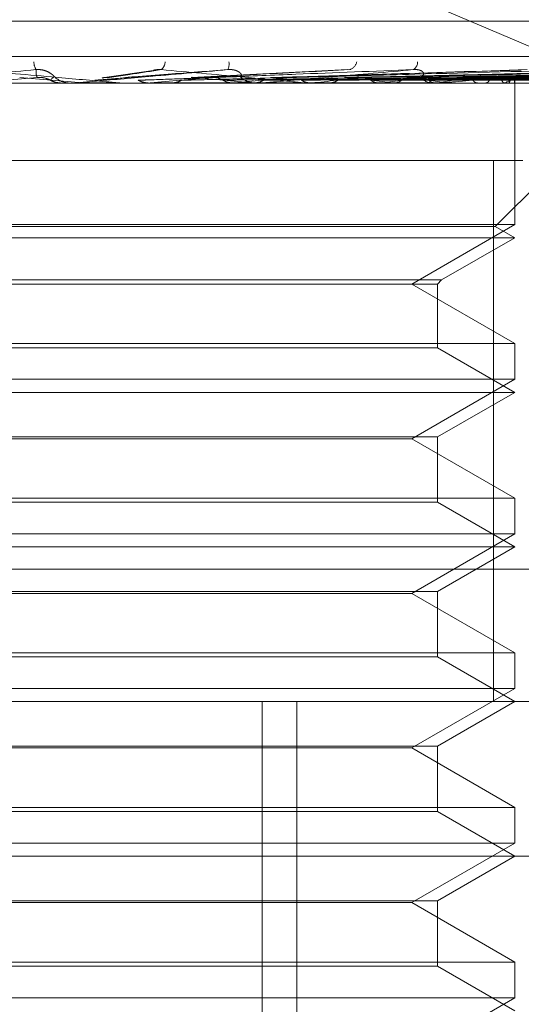
# Model space of a CAD drawing. Units: inches. Extents: x 0 to 23.4, y 0 to 16.5.
# Drawn here: x 6.9 to 6.9, y 13.2 to 13.2 of the extents above; entities that cross this region are included whole.
import ezdxf

# ---------------------------------------------------------------- set-up
doc = ezdxf.new("R2010")
doc.units = ezdxf.units.IN
doc.header["$MEASUREMENT"] = 0
doc.linetypes.add('HIDDEN', pattern=[0.07500000000000001, 0.05, -0.025])

msp = doc.modelspace()

# ---------------------------------------------------------------- linework, layer by layer
at = {"color": 7, "linetype": 'HIDDEN', "lineweight": 0}
for p, q in [((6.9342355639, 13.1732136085), (6.9162271131, 13.1808758881)), ((6.8958325125, 13.1751493312), (6.9440550573, 13.1751493312)), ((6.8836238591, 13.1743303391), (6.9533966907, 13.1743303391)), ((6.9223511245, 13.1740124865), (6.9211660633, 13.1738412606)), ((6.9268504339, 13.1740312763), (6.9232274101, 13.1738484858)), ((6.9308624798, 13.1740202885), (6.9251450782, 13.1738476134)), ((6.9345874935, 13.1740207871), (6.9267701626, 13.173845678)), ((6.9377832005, 13.1740210823), (6.9282217671, 13.173845841)), ((6.9389231202, 13.174022182), (6.928600493, 13.1738464448)), ((6.9403346897, 13.1740212897), (6.9293747589, 13.1738459554)), ((6.9411796229, 13.1740220095), (6.9296554504, 13.1738463506)), ((6.9421499723, 13.1740214537), (6.9301876804, 13.1738460457)), ((6.9426694452, 13.1740218633), (6.9303602433, 13.1738462706)), ((6.9431635412, 13.1740215957), (6.9306312466, 13.1738461238)), ((6.9433388076, 13.1740217289), (6.9306894667, 13.1738461969)), ((6.9502162473, 13.173717692), (6.8893715802, 13.173717692)), ((6.9207209489, 13.1737197349), (6.9192624911, 13.1738470149)), ((6.9202736463, 13.1737177086), (6.9202194223, 13.173717814)), ((6.9202547262, 13.1737197349), (6.9202313603, 13.173718203)), ((6.9202313826, 13.173717692), (6.9202313603, 13.173718203)), ((6.9204919455, 13.173717692), (6.9204339161, 13.173717692)), ((6.9215776393, 13.1737197349), (6.9207209489, 13.1737197349)), ((6.9207209489, 13.1737197349), (6.9207442641, 13.173718203)), ((6.9207442418, 13.173717692), (6.9207442641, 13.173718203)), ((6.9216243106, 13.173717692), (6.9216821951, 13.173717692)), ((6.9222810751, 13.1737197349), (6.9222582409, 13.173718203)), ((6.9222582627, 13.173717692), (6.9222582409, 13.173718203)), ((6.9248284241, 13.1737197349), (6.9222810751, 13.1737197349)), ((6.9227346694, 13.1737197349), (6.922757252, 13.173718203)), ((6.9230110607, 13.1737197349), (6.9227346694, 13.1737197349)), ((6.9242241507, 13.1737197349), (6.9242026737, 13.173718203)), ((6.9246487226, 13.1737197349), (6.9246697565, 13.173718203)), ((6.9247827015, 13.173717692), (6.9247259556, 13.173717692)), ((6.928942784, 13.1737197349), (6.9247310645, 13.1737197349)), ((6.9256223892, 13.1737197349), (6.9247310645, 13.1737197349)), ((6.9250982817, 13.1738462001), (6.9250718631, 13.1738454022)), ((6.9258843948, 13.173717692), (6.9259404232, 13.173717692)), ((6.9260137253, 13.1737197349), (6.9259943817, 13.173718203)), ((6.9262487334, 13.1737176922), (6.926297031, 13.173717692)), ((6.9263939297, 13.1737197349), (6.9264126546, 13.173718203)), ((6.927585119, 13.1737197349), (6.9275686079, 13.173718203)), ((6.9279072143, 13.1737197349), (6.9279229534, 13.173718203)), ((6.928899769, 13.173717692), (6.9288463576, 13.173717692)), ((6.9288815375, 13.1737197349), (6.9288684557, 13.173718203)), ((6.9291338823, 13.1737197349), (6.9291460669, 13.173718203)), ((6.9298561249, 13.1737197349), (6.9298469452, 13.173718203)), ((6.9299309725, 13.173717692), (6.9299831197, 13.173717692)), ((6.9300295988, 13.1737197349), (6.9300377884, 13.173718203)), ((6.930473657, 13.1737197349), (6.9304687112, 13.173718203)), ((6.9305619903, 13.1737197349), (6.9305658889, 13.173718203)), ((6.9307118147, 13.1737197349), (6.9307112815, 13.173718203)), ((6.9307143749, 13.173717692), (6.9307143279, 13.1737401521)), ((6.9307143514, 13.1704411349), (6.9307143514, 13.173717692)), ((6.9309006802, 13.171928143), (6.9097316351, 13.171928143)), ((6.9302224793, 13.171928143), (6.9302224793, 13.1594012997)), ((6.93026054, 13.1704006021), (6.9317880808, 13.171928143)), ((6.9202313826, 13.1704411349), (6.909239763, 13.1704411349)), ((6.93026054, 13.1704006021), (6.9096935745, 13.1704006021)), ((6.9307143514, 13.1704411349), (6.9202313826, 13.1704411349)), ((6.9283305812, 13.1690648645), (6.9307143514, 13.1704411349)), ((6.9307143514, 13.1701385939), (6.93026054, 13.1704006021)), ((6.9307143514, 13.1701385939), (6.909239763, 13.1701385939)), ((6.929020704, 13.1691607662), (6.9307143514, 13.1701385939)), ((6.9109334104, 13.1691607662), (6.929020704, 13.1691607662)), ((6.9289248024, 13.1690648645), (6.929020704, 13.1691607662)), ((6.9110293121, 13.1690648645), (6.9289248024, 13.1690648645)), ((6.9307143514, 13.1676885941), (6.9283305812, 13.1690648645)), ((6.9289248024, 13.1675926925), (6.9289248024, 13.1690648645)), ((6.909239763, 13.1676885941), (6.9307143514, 13.1676885941)), ((6.9289248024, 13.1675926925), (6.9110293121, 13.1675926925)), ((6.9307143514, 13.1665594959), (6.9289248024, 13.1675926925)), ((6.9307143514, 13.1668620368), (6.9307143514, 13.1676885941)), ((6.9202313826, 13.1668620368), (6.909239763, 13.1668620368)), ((6.9307143514, 13.1668620368), (6.9202313826, 13.1668620368)), ((6.9283305812, 13.1654857665), (6.9307143514, 13.1668620368)), ((6.9307143514, 13.1665594959), (6.909239763, 13.1665594959)), ((6.9289248024, 13.1655262993), (6.9307143514, 13.1665594959)), ((6.9110293121, 13.1655262993), (6.9289248024, 13.1655262993)), ((6.9283305812, 13.1654857665), (6.9116235333, 13.1654857665)), ((6.9307143514, 13.1641094961), (6.9283305812, 13.1654857665)), ((6.9289248024, 13.1640135944), (6.9289248024, 13.1655262993)), ((6.909239763, 13.1641094961), (6.9307143514, 13.1641094961)), ((6.9307143514, 13.1632829388), (6.9307143514, 13.1641094961)), ((6.9289248024, 13.1640135944), (6.9110293121, 13.1640135944)), ((6.9307143514, 13.1629803978), (6.9289248024, 13.1640135944)), ((6.9202313826, 13.1632829388), (6.909239763, 13.1632829388)), ((6.9307143514, 13.1632829388), (6.9202313826, 13.1632829388)), ((6.9283305812, 13.1619066684), (6.9307143514, 13.1632829388)), ((6.9307143514, 13.1629803978), (6.909239763, 13.1629803978)), ((6.9289248024, 13.1619472012), (6.9307143514, 13.1629803978)), ((6.953206962, 13.1624645353), (6.8834341304, 13.1624645353)), ((6.9110293121, 13.1619472012), (6.9289248024, 13.1619472012)), ((6.9283305812, 13.1619066684), (6.9116235333, 13.1619066684)), ((6.9307143514, 13.160530398), (6.9283305812, 13.1619066684)), ((6.9289248024, 13.1604344964), (6.9289248024, 13.1619472012)), ((6.909239763, 13.160530398), (6.9307143514, 13.160530398)), ((6.9289248024, 13.1604344964), (6.9110293121, 13.1604344964)), ((6.9307143514, 13.1594012997), (6.9289248024, 13.1604344964)), ((6.9307143514, 13.1597038407), (6.9307143514, 13.160530398)), ((6.9202313826, 13.1597038407), (6.909239763, 13.1597038407)), ((6.9307143514, 13.1597038407), (6.9202313826, 13.1597038407)), ((6.9283305812, 13.1583275703), (6.9307143514, 13.1597038407)), ((6.8970957965, 13.1594012997), (6.95183103, 13.1594012997)), ((6.9248672037, 13.1325580642), (6.9248672037, 13.1594012997)), ((6.9256725672, 13.1325580642), (6.9256725672, 13.1594012997)), ((6.9289248024, 13.1583681031), (6.9307143514, 13.1594012997)), ((6.9110293121, 13.1583681031), (6.9289248024, 13.1583681031)), ((6.9283305812, 13.1583275703), (6.9116235333, 13.1583275703)), ((6.9307143514, 13.1569512999), (6.9283305812, 13.1583275703)), ((6.9289248024, 13.1568553983), (6.9289248024, 13.1583681031)), ((6.909239763, 13.1569512999), (6.9307143514, 13.1569512999)), ((6.9289248024, 13.1568553983), (6.9110293121, 13.1568553983)), ((6.9307143514, 13.1558222017), (6.9289248024, 13.1568553983)), ((6.9307143514, 13.1561247426), (6.9307143514, 13.1569512999)), ((6.9202313826, 13.1561247426), (6.909239763, 13.1561247426)), ((6.9307143514, 13.1561247426), (6.9202313826, 13.1561247426)), ((6.9283305812, 13.1547484723), (6.9307143514, 13.1561247426)), ((6.9554101281, 13.1558222017), (6.8945248683, 13.1558222017)), ((6.9289248024, 13.1547890051), (6.9307143514, 13.1558222017)), ((6.9110293121, 13.1547890051), (6.9289248024, 13.1547890051)), ((6.9283305812, 13.1547484723), (6.9116235333, 13.1547484723)), ((6.9307143514, 13.1533722019), (6.9283305812, 13.1547484723)), ((6.9289248024, 13.1532763002), (6.9289248024, 13.1547890051)), ((6.909239763, 13.1533722019), (6.9307143514, 13.1533722019)), ((6.9307143514, 13.1525456446), (6.9307143514, 13.1533722019)), ((6.9289248024, 13.1532763002), (6.9110293121, 13.1532763002)), ((6.9307143514, 13.1522431036), (6.9289248024, 13.1532763002)), ((6.9202313826, 13.1525456446), (6.909239763, 13.1525456446)), ((6.9307143514, 13.1525456446), (6.9202313826, 13.1525456446)), ((6.9283305812, 13.1511693742), (6.9307143514, 13.1525456446))]:
    msp.add_line(p, q, dxfattribs=at)
for centre, radius, start, end in [((6.9199731366, 13.1742232978), 0.0003846462579107, 181.7083863073, 210.4142162627), ((6.9223731014, 13.1742229091), 0.000253747248273, 310.0154897996, 357.4976838669), ((6.923780343, 13.1741598152), 0.0003248597734253, 336.1714608033, 9.2136475957), ((6.9268161236, 13.1742615513), 0.0002456310287869, 288.4690723469, 348.3214664583), ((6.928273628, 13.1741964269), 0.0001913044452889, 298.6666700614, 4.618399578), ((6.982813422, 12.4452999285), 0.731278290914546, 94.9534600013, 95.0676402828), ((6.9204339221, 13.1742544462), 0.0005367541577446, 225.8730804239, 269.9993632352), ((6.9204919454, 13.1742542565), 0.0005365645356204, 270.0000021098, 275.0013992889), ((6.8765829474, 13.6840309513), 0.5123532535272802, 275.11716067, 275.2743356363), ((6.9028705227, 12.9493844339), 0.2253899227298995, 84.455170114, 84.8007667745), ((6.9033446367, 13.3931368394), 0.2204083025052276, 275.4358413481, 275.7745908948), ((6.9247269022, 13.1742373861), 0.0005196949585781, 225.1157819302, 269.8956419038), ((6.9247826998, 13.1742304065), 0.0005127144517258, 270.0001820327, 275.1164784598), ((6.914730976, 13.2806447548), 0.1075186509721876, 276.0235714875, 276.6386464846), ((6.9197757455, 13.1107723834), 0.0634703856580395, 82.6393572545, 83.5983684505), ((6.921506114, 13.2230333477), 0.049686886640347, 277.0275316077, 278.1396818667), ((6.924451978, 13.1455056469), 0.0285999124863209, 80.5780765178, 82.2900677131), ((6.928849922, 13.1741936351), 0.0004759564741141, 222.9784690016, 269.5709084336), ((6.925944407, 13.192730492), 0.0192363099494004, 278.7826625226, 280.9907500097), ((6.928899763, 13.1741716905), 0.0004539985242306, 270.0007497518, 275.4375140495), ((6.9302831151, 13.1742671068), 0.0005795879251126, 289.1931763951, 313.5468535468), ((6.9305840104, 13.1737331742), 0.0001285090085186, 353.9971060894, 62.3572583051)]:
    msp.add_arc(centre, radius, start, end, dxfattribs=at)
for points, knots in [([(6.919641422279258, 13.1740285715306), (6.919007833773205, 13.17397272351058), (6.917944810163588, 13.17387902268857), (6.916822108290808, 13.17377746902421), (6.916336763416646, 13.17373163721105), (6.916249432150609, 13.17372270752057), (6.916227360302627, 13.17372013110972), (6.916228304120087, 13.17371985655326), (6.916228722166278, 13.17371973494365)], [0, 0, 0, 0, 0.5273188798744238, 0.8847263069761747, 0.9590362595969452, 0.9800473728117022, 0.9911623590767468, 1, 1, 1, 1]), ([(6.918086085182424, 13.17402857153059), (6.918724561751041, 13.17397272351058), (6.919795786465732, 13.17387902268857), (6.92094412408844, 13.17377746902421), (6.921453188597668, 13.17373163721105), (6.921549259020975, 13.17372270752057), (6.921575631818615, 13.17372013110972), (6.92157702309345, 13.17371985655326), (6.921577639332469, 13.17371973494364)], [0, 0, 0, 0, 0.5273188798732423, 0.884726306975214, 0.9590362595954056, 0.9800473728104069, 0.9911623590754124, 1, 1, 1, 1]), ([(6.919670079922279, 13.1738470149455), (6.919667537423365, 13.17385199104548), (6.919654824911126, 13.17387687158), (6.919636954228979, 13.17393667295983), (6.919639695591197, 13.1739930571216), (6.919641422279258, 13.1740285715306)], [0, 0, 0, 0, 0.0846963374232148, 0.4234822757479902, 1, 1, 1, 1]), ([(6.92006020691738, 13.17386916443495), (6.920054652165422, 13.17387813775415), (6.920047089178609, 13.17389035523844), (6.919966484874218, 13.17395212980532), (6.919891129275115, 13.17399268617438), (6.919797128139733, 13.17402161722138), (6.919713552930781, 13.17403251187867), (6.919661810223727, 13.17402968528177), (6.919641422279259, 13.1740285715306)], [0, 0, 0, 0, 0.4235571565836092, 0.5766877106339369, 0.731134758696213, 0.8323151788335733, 0.9339279095258031, 1, 1, 1, 1]), ([(6.924077511297948, 13.1740285715306), (6.923439928809443, 13.17397272351058), (6.922370204166582, 13.17387902268857), (6.921206630317272, 13.17377746902421), (6.920678456340013, 13.17373163721106), (6.920574516788069, 13.17372270752057), (6.9205440818769, 13.17372013110972), (6.920540368109371, 13.17371985655326), (6.920538723165897, 13.17371973494365)], [0, 0, 0, 0, 0.5273188798741177, 0.8847263069754394, 0.9590362595959686, 0.9800473728105189, 0.9911623590743142, 1, 1, 1, 1]), ([(6.92130279792813, 13.1738470149455), (6.92133934626355, 13.17385199104549), (6.921522088194657, 13.17387687158), (6.921941523666259, 13.17393667295983), (6.922306422547639, 13.1739930571216), (6.922536259574711, 13.17402857153059)], [0, 0, 0, 0, 0.084696337423417, 0.4234822757477436, 1, 1, 1, 1]), ([(6.921706695591634, 13.1738470149455), (6.921771925670885, 13.17385199104548), (6.92209807652049, 13.17387687158), (6.922880182837662, 13.17393667295983), (6.923614801026329, 13.1739930571216), (6.924077511297948, 13.1740285715306)], [0, 0, 0, 0, 0.0846963374235911, 0.4234822757476039, 1, 1, 1, 1]), ([(6.922351571500728, 13.17401092424212), (6.922361634586852, 13.17401395106004), (6.9223989941594, 13.17402518823147), (6.922465636799926, 13.17403230601343), (6.922516297836118, 13.17402962709334), (6.922536259574715, 13.17402857153059)], [0, 0, 0, 0, 0.1826043549869228, 0.6779252967982401, 0.9999999999999999, 0.9999999999999999, 0.9999999999999999, 0.9999999999999999]), ([(6.922536259574711, 13.17402857153059), (6.923159222142577, 13.17397272351058), (6.924204417740704, 13.17387902268857), (6.925291316501528, 13.17377746902421), (6.9257485463823, 13.17373163721105), (6.925826347605591, 13.17372270752057), (6.925843918617844, 13.17372013110972), (6.925840648255446, 13.17371985655326), (6.925839199709933, 13.17371973494364)], [0, 0, 0, 0, 0.5273188798741053, 0.8847263069760195, 0.9590362595969075, 0.9800473728108671, 0.9911623590761836, 1, 1, 1, 1]), ([(6.92329518906184, 13.1738470149455), (6.923398451143473, 13.17385199104549), (6.923914762269288, 13.17387687158), (6.925122329668673, 13.17393667295983), (6.926209295814744, 13.1739930571216), (6.926893937725942, 13.17402857153059)], [0, 0, 0, 0, 0.0846963374235272, 0.4234822757479951, 1, 1, 1, 1]), ([(6.923680797623688, 13.1738470149455), (6.923811442696086, 13.17385199104548), (6.924464668966042, 13.17387687158), (6.926018484922475, 13.17393667295983), (6.927458428922227, 13.1739930571216), (6.928365399222611, 13.1740285715306)], [0, 0, 0, 0, 0.0846963374234425, 0.4234822757476224, 1, 1, 1, 1]), ([(6.924360165692038, 13.17386916443495), (6.924379858205683, 13.17387813775415), (6.924406670243765, 13.17389035523845), (6.924366352144195, 13.17395212980532), (6.924310825298178, 13.17399268617438), (6.924228843972205, 13.17402161722138), (6.924150033012722, 13.17403251187867), (6.924098009777618, 13.17402968528177), (6.924077511297953, 13.1740285715306)], [0, 0, 0, 0, 0.4235571565773706, 0.5766877106341193, 0.7311347586960242, 0.8323151788303231, 0.9339279095235381, 1, 1, 1, 1]), ([(6.928365399222611, 13.1740285715306), (6.927746866643996, 13.17397272351058), (6.926709103603628, 13.17387902268858), (6.925546712368345, 13.17377746902421), (6.924994798871693, 13.17373163721106), (6.92487800768004, 13.17372270752057), (6.924840309702685, 13.17372013110973), (6.924832072575402, 13.17371985655326), (6.924828424094803, 13.17371973494365)], [0, 0, 0, 0, 0.5273188798740152, 0.884726306975331, 0.9590362595961643, 0.9800473728101456, 0.9911623590752994, 1, 1, 1, 1]), ([(6.925167654265461, 13.1738470149455), (6.925333897932624, 13.17385199104549), (6.926165117423821, 13.17387687158), (6.928117172118899, 13.17393667295983), (6.929886919741078, 13.1739930571216), (6.931001621793909, 13.17402857153059)], [0, 0, 0, 0, 0.0846963374234043, 0.4234822757480358, 1, 1, 1, 1]), ([(6.925521036827534, 13.1738470149455), (6.925712375039767, 13.17385199104548), (6.926669067430709, 13.17387687158), (6.928938434069317, 13.17393667295983), (6.931031660552263, 13.1739930571216), (6.932350110611663, 13.1740285715306)], [0, 0, 0, 0, 0.0846963374234133, 0.4234822757478592, 1, 1, 1, 1]), ([(6.926852517767867, 13.1738470149455), (6.927075734541291, 13.17385199104549), (6.928191819959737, 13.17387687158), (6.930817809607793, 13.17393667295983), (6.933206375415982, 13.1739930571216), (6.934710849373933, 13.17402857153059)], [0, 0, 0, 0, 0.0846963374236436, 0.4234822757478606, 1, 1, 1, 1]), ([(6.92716090216364, 13.1738470149455), (6.927406018054192, 13.17385199104548), (6.928631599210481, 13.17387687158), (6.931534495708168, 13.17393667295983), (6.934205350015362, 13.1739930571216), (6.935887627613445, 13.17402857153059)], [0, 0, 0, 0, 0.0846963374235508, 0.4234822757477215, 1, 1, 1, 1]), ([(6.928288884212216, 13.1738470149455), (6.92856100645612, 13.17385199104549), (6.929921619566866, 13.17387687158), (6.933126634060062, 13.17393667295983), (6.936047689062607, 13.1739930571216), (6.93788755931697, 13.17402857153059)], [0, 0, 0, 0, 0.0846963374235601, 0.4234822757480343, 1, 1, 1, 1]), ([(6.928501707506414, 13.17386916443495), (6.928545935546918, 13.17387813775415), (6.928606153552984, 13.17389035523845), (6.928607578859395, 13.17395212980532), (6.928573887651347, 13.17399268617438), (6.92850688915351, 13.17402161722138), (6.92843569087691, 13.17403251187867), (6.928385267369018, 13.17402968528177), (6.928365399222621, 13.1740285715306)], [0, 0, 0, 0, 0.4235571565818254, 0.5766877106342265, 0.7311347586937521, 0.8323151788341175, 0.933927909525765, 1, 1, 1, 1]), ([(6.928541124626137, 13.1738470149455), (6.928831159068081, 13.17385199104549), (6.930281333293508, 13.17387687158), (6.933712841407418, 13.17393667295983), (6.93686479190536, 13.1739930571216), (6.938850095146598, 13.17402857153059)], [0, 0, 0, 0, 0.0846963374235973, 0.4234822757477911, 1, 1, 1, 1]), ([(6.932350110611663, 13.1740285715306), (6.931772983321897, 13.17397272351058), (6.93080468934416, 13.17387902268857), (6.92968549257076, 13.17377746902422), (6.929129787146449, 13.17373163721105), (6.929004365453074, 13.17372270752057), (6.928960766912644, 13.17372013110973), (6.928948304136848, 13.17371985655326), (6.928942783984722, 13.17371973494365)], [0, 0, 0, 0, 0.5273188798742409, 0.8847263069760936, 0.9590362595964104, 0.9800473728115873, 0.9911623590752356, 1, 1, 1, 1]), ([(6.929424839572791, 13.1738470149455), (6.929736032080275, 13.17385199104549), (6.931291996780448, 13.17387687158), (6.934960198544425, 13.17393667295983), (6.938308168202799, 13.1739930571216), (6.940416937048844, 13.17402857153059)], [0, 0, 0, 0, 0.0846963374234499, 0.4234822757477933, 1, 1, 1, 1]), ([(6.929611819379096, 13.1738470149455), (6.929936289772022, 13.17385199104549), (6.931558643991685, 13.17387687158), (6.935394740077878, 13.17393667295983), (6.938913867063246, 13.1739930571216), (6.941130441915845, 13.17402857153059)], [0, 0, 0, 0, 0.0846963374235965, 0.4234822757478375, 1, 1, 1, 1]), ([(6.930219327463154, 13.1738470149455), (6.930558342926193, 13.17385199104549), (6.932253422597507, 13.17387687158), (6.936252233263113, 13.17393667295983), (6.939906113230809, 13.1739930571216), (6.942207564268095, 13.17402857153059)], [0, 0, 0, 0, 0.0846963374236437, 0.4234822757478546, 1, 1, 1, 1]), ([(6.930334288724476, 13.1738470149455), (6.930681467862985, 13.17385199104549), (6.932417365968382, 13.17387687158), (6.936519403519454, 13.17393667295982), (6.940278516573996, 13.1739930571216), (6.942646250247555, 13.17402857153059)], [0, 0, 0, 0, 0.0846963374236141, 0.4234822757475677, 1, 1, 1, 1]), ([(6.930643633020937, 13.1738470149455), (6.930998218537401, 13.17385199104549), (6.932771148584046, 13.17387687158), (6.936956040715018, 13.17393667295983), (6.940783770249916, 13.1739930571216), (6.943194723041584, 13.17402857153059)], [0, 0, 0, 0, 0.0846963374235605, 0.4234822757478402, 0.9999999999999999, 0.9999999999999999, 0.9999999999999999, 0.9999999999999999]), ([(6.930682420737759, 13.1738470149455), (6.931039760663218, 13.17385199104549), (6.932826462773986, 13.17387687158), (6.937046183465083, 13.17393667295982), (6.940909418448739, 13.1739930571216), (6.943342734879223, 13.17402857153059)], [0, 0, 0, 0, 0.0846963374234218, 0.423482275747824, 0.9999999999999999, 0.9999999999999999, 0.9999999999999999, 0.9999999999999999]), ([(6.919973508036862, 13.17378339005502), (6.919953918345518, 13.17379313244299), (6.91988055366311, 13.17382961832666), (6.919775179144874, 13.17385196172361), (6.919692640585694, 13.17384807682391), (6.919670079922279, 13.1738470149455)], [0, 0, 0, 0, 0.2093091832003347, 0.7838766564370054, 1, 1, 1, 1]), ([(6.919973508036862, 13.17378339005502), (6.919975420409739, 13.17378587872661), (6.919984982276242, 13.17379832208736), (6.920010699465228, 13.17382661221154), (6.92004151393308, 13.17385309760035), (6.920060206917407, 13.17386916443493)], [0, 0, 0, 0, 0.0895371415797663, 0.4476858070863894, 1, 1, 1, 1]), ([(6.920219422299088, 13.17371781396328), (6.920162784771264, 13.17372360842236), (6.92007679444395, 13.17373240590086), (6.919999792612992, 13.17377041548344), (6.919973508036862, 13.17378339005502)], [0, 0, 0, 0, 0.65864998530426, 1, 1, 1, 1]), ([(6.920756311352022, 13.17371781396328), (6.920782936095981, 13.1737177933167), (6.920871351596848, 13.17371772475348), (6.920962757423673, 13.1737176926731), (6.921027521372364, 13.17371769203776), (6.921030214144484, 13.17371769201134)], [0, 0, 0, 0, 0.2922709278857687, 0.970573858574818, 1, 1, 1, 1]), ([(6.921001251359877, 13.17378339005502), (6.92103336782896, 13.17378587872662), (6.921193950209946, 13.17379832208736), (6.921548303051444, 13.17382661221154), (6.921863555855549, 13.17385309760034), (6.922054797701883, 13.17386916443493)], [0, 0, 0, 0, 0.0895371415804447, 0.4476858070867288, 1, 1, 1, 1]), ([(6.921167581206776, 13.17383411281751), (6.921190109289121, 13.17384030111717), (6.921234484673525, 13.1738524907111), (6.921280260933821, 13.17384882143677), (6.92130279792813, 13.1738470149455)], [0, 0, 0, 0, 0.5076706973451679, 1, 1, 1, 1]), ([(6.922005650968667, 13.17378339005502), (6.922075261055605, 13.17378587872661), (6.922423311567406, 13.17379832208736), (6.923205030256941, 13.17382661221154), (6.923924010575347, 13.17385309760035), (6.924360165692065, 13.17386916443493)], [0, 0, 0, 0, 0.0895371415802871, 0.4476858070864494, 1, 1, 1, 1]), ([(6.922246843972071, 13.17371781396328), (6.922191392880166, 13.17372360842236), (6.922107203867576, 13.17373240590086), (6.922031494397419, 13.17377041548344), (6.922005650968667, 13.17378339005502)], [0, 0, 0, 0, 0.6586499852913422, 1, 1, 1, 1]), ([(6.922246843972071, 13.17371781396328), (6.922321854609827, 13.17371779287757), (6.922570833806832, 13.17371772288879), (6.922819471116425, 13.17371770480597), (6.922993200789611, 13.17371769217101)], [0, 0, 0, 0, 0.3012727113611022, 1, 1, 1, 1]), ([(6.922769190606196, 13.17371781396328), (6.922823776453197, 13.17372360842237), (6.922906651801592, 13.17373240590086), (6.922980386897008, 13.17377041548345), (6.923005556372911, 13.17378339005502)], [0, 0, 0, 0, 0.6586499852909368, 1, 1, 1, 1]), ([(6.922769190606195, 13.17371781396328), (6.92286288140723, 13.1737177933167), (6.923174009999222, 13.17371772475348), (6.923494871219252, 13.1737176926731), (6.923722025059524, 13.17371769203776), (6.92373146972033, 13.17371769201134)], [0, 0, 0, 0, 0.2922709278852483, 0.9705738585744075, 1, 1, 1, 1]), ([(6.923005556372911, 13.17378339005502), (6.923104552434295, 13.17378587872662), (6.923599532850876, 13.17379832208736), (6.924700985619548, 13.17382661221154), (6.925696699849255, 13.17385309760034), (6.926300730091749, 13.17386916443493)], [0, 0, 0, 0, 0.0895371415799208, 0.4476858070867668, 1, 1, 1, 1]), ([(6.923227532837298, 13.17384789381215), (6.923228579155881, 13.17384813211794), (6.923250714046802, 13.17385317348164), (6.92327348986189, 13.17385001967314), (6.92329518906184, 13.1738470149455)], [0, 0, 0, 0, 0.0472701034511128, 1, 1, 1, 1]), ([(6.923964475236923, 13.17378339005502), (6.923946218077632, 13.17379313244299), (6.923877843815395, 13.17382961832666), (6.923779387748105, 13.17385196172361), (6.923701961040106, 13.17384807682391), (6.923680797623688, 13.1738470149455)], [0, 0, 0, 0, 0.209309183192213, 0.78387665643286, 1, 1, 1, 1]), ([(6.923964475236923, 13.17378339005502), (6.924099267148013, 13.17378587872661), (6.92477322685278, 13.17379832208736), (6.92628269369268, 13.17382661221154), (6.927663854039644, 13.17385309760035), (6.928501707506441, 13.17386916443493)], [0, 0, 0, 0, 0.0895371415799482, 0.4476858070867135, 1, 1, 1, 1]), ([(6.924192229637955, 13.17371781396328), (6.924139969128902, 13.17372360842237), (6.924060624241297, 13.17373240590086), (6.923988943469449, 13.17377041548344), (6.923964475236923, 13.17378339005502)], [0, 0, 0, 0, 0.6586499852775547, 1, 1, 1, 1]), ([(6.924192229637955, 13.17371781396328), (6.924332115326606, 13.17371779287757), (6.924796431155359, 13.17371772288879), (6.925260425135163, 13.17371770480597), (6.92558463039062, 13.17371769217101)], [0, 0, 0, 0, 0.3012727113522347, 1, 1, 1, 1]), ([(6.924681154884942, 13.17371781396328), (6.924731890803963, 13.17372360842237), (6.924808920971965, 13.17373240590086), (6.924877122830461, 13.17377041548345), (6.924900403535862, 13.17378339005502)], [0, 0, 0, 0, 0.6586499852882864, 1, 1, 1, 1]), ([(6.924900403535862, 13.17378339005502), (6.925062701213956, 13.17378587872662), (6.925874189784211, 13.17379832208736), (6.927682933107192, 13.17382661221154), (6.929323121055934, 13.17385309760034), (6.930318108467841, 13.17386916443493)], [0, 0, 0, 0, 0.0895371415804371, 0.4476858070867062, 1, 1, 1, 1]), ([(6.925072896617064, 13.17384009821743), (6.925084634292722, 13.17384352224682), (6.925115777790422, 13.17385260720152), (6.925147738950124, 13.17384916180575), (6.925167654265461, 13.1738470149455)], [0, 0, 0, 0, 0.3768900902842571, 0.9999999999999999, 0.9999999999999999, 0.9999999999999999, 0.9999999999999999]), ([(6.925779183828911, 13.17378339005502), (6.925974285833289, 13.17378587872661), (6.926949796071307, 13.17379832208736), (6.929132454997098, 13.17382661221154), (6.931125876639103, 13.17385309760035), (6.932335146248685, 13.17386916443493)], [0, 0, 0, 0, 0.0895371415801443, 0.4476858070869012, 0.9999999999999999, 0.9999999999999999, 0.9999999999999999, 0.9999999999999999]), ([(6.925985267990109, 13.17371781396328), (6.925938086894867, 13.17372360842237), (6.925866453863218, 13.17373240590086), (6.925801392519534, 13.17377041548344), (6.925779183828911, 13.17378339005502)], [0, 0, 0, 0, 0.6586499852829961, 1, 1, 1, 1]), ([(6.925985267990109, 13.17371781396328), (6.926184972896401, 13.17371779287757), (6.926847843772884, 13.17371772288879), (6.927510424471347, 13.17371770480597), (6.927973387686237, 13.17371769217101)], [0, 0, 0, 0, 0.3012727114386763, 1, 1, 1, 1]), ([(6.926423100817647, 13.17371781396328), (6.926468153080385, 13.17372360842237), (6.926536553997025, 13.17373240590086), (6.926596757625736, 13.17377041548345), (6.926617308135283, 13.17378339005502)], [0, 0, 0, 0, 0.6586499852812381, 1, 1, 1, 1]), ([(6.926423100817647, 13.17371781396328), (6.926638463488488, 13.1737177933167), (6.927353640259385, 13.17371772475348), (6.928090748020741, 13.1737176926731), (6.928612479369813, 13.17371769203776), (6.92863417205006, 13.17371769201134)], [0, 0, 0, 0, 0.2922709278849039, 0.9705738585747961, 1, 1, 1, 1]), ([(6.926617308135283, 13.17378339005502), (6.926837041569138, 13.17378587872662), (6.927935708981829, 13.17379832208736), (6.930386370162791, 13.17382661221154), (6.93261175116463, 13.17385309760035), (6.933961734308464, 13.17386916443493)], [0, 0, 0, 0, 0.0895371415799617, 0.4476858070865365, 1, 1, 1, 1]), ([(6.926771053454918, 13.17384059698197), (6.926780783640743, 13.17384379901103), (6.926807604446429, 13.17385262525553), (6.92683503720344, 13.17384919851561), (6.926852517767867, 13.1738470149455)], [0, 0, 0, 0, 0.3627849938497288, 1, 1, 1, 1]), ([(6.927384188447939, 13.17378339005502), (6.927369879416815, 13.17379313244299), (6.92731629115422, 13.17382961832666), (6.927238858761084, 13.17385196172361), (6.927177636374537, 13.17384807682391), (6.92716090216364, 13.1738470149455)], [0, 0, 0, 0, 0.2093091832019868, 0.7838766564308075, 1, 1, 1, 1]), ([(6.927384188447939, 13.17378339005502), (6.927632549050834, 13.17378587872661), (6.928874352340434, 13.17379832208736), (6.931651316371673, 13.17382661221154), (6.93418495185677, 13.17385309760034), (6.935721931454724, 13.17386916443493)], [0, 0, 0, 0, 0.089537141580148, 0.4476858070867156, 1, 1, 1, 1]), ([(6.927561153950769, 13.17371781396328), (6.92752075751705, 13.17372360842237), (6.927459425345758, 13.17373240590086), (6.927403334916717, 13.17377041548344), (6.927384188447939, 13.17378339005502)], [0, 0, 0, 0, 0.6586499852801259, 1, 1, 1, 1]), ([(6.927561153950769, 13.17371781396328), (6.927813460219062, 13.17371779287757), (6.928650928263024, 13.17371772288879), (6.929488148287675, 13.17371770480597), (6.930073136765484, 13.17371769217101)], [0, 0, 0, 0, 0.3012727113726029, 1, 1, 1, 1]), ([(6.927932069939709, 13.17371781396328), (6.927969810240006, 13.17372360842237), (6.928027109717938, 13.17373240590087), (6.928077139200862, 13.17377041548345), (6.928094216765595, 13.17378339005502)], [0, 0, 0, 0, 0.6586499852797565, 1, 1, 1, 1]), ([(6.927932069939709, 13.17371781396328), (6.928197640885319, 13.1737177933167), (6.929079549391475, 13.17371772475348), (6.929988404053415, 13.1737176926731), (6.930631676233186, 13.17371769203776), (6.930658422369363, 13.17371769201134)], [0, 0, 0, 0, 0.2922709278859556, 0.9705738585704146, 1, 1, 1, 1]), ([(6.928094216765595, 13.17378339005502), (6.928363444216404, 13.17378587872662), (6.929709581768685, 13.17379832208736), (6.932713587527415, 13.17382661221154), (6.935443730514771, 13.17385309760034), (6.937099917482371, 13.17386916443493)], [0, 0, 0, 0, 0.0895371415802403, 0.4476858070868607, 1, 1, 1, 1]), ([(6.928222505322736, 13.17384090138223), (6.92823025787795, 13.17384396875071), (6.928252166518472, 13.17385263710218), (6.928274471824683, 13.17384922174807), (6.928288884212216, 13.1738470149455)], [0, 0, 0, 0, 0.353858342249243, 0.9999999999999999, 0.9999999999999999, 0.9999999999999999, 0.9999999999999999]), ([(6.928721480045274, 13.17378339005502), (6.928709961916112, 13.17379313244299), (6.928666825764901, 13.17382961832666), (6.928604322332778, 13.17385196172361), (6.928554690684504, 13.17384807682391), (6.928541124626137, 13.1738470149455)], [0, 0, 0, 0, 0.2093091832100638, 0.783876656443056, 1, 1, 1, 1]), ([(6.928721480045274, 13.17378339005502), (6.929014122847399, 13.17378587872662), (6.930477337182206, 13.17379832208736), (6.933748239603505, 13.17382661221154), (6.936730516743935, 13.17385309760034), (6.938539655883031, 13.17386916443493)], [0, 0, 0, 0, 0.0895371415802, 0.4476858070866386, 1, 1, 1, 1]), ([(6.928862930895384, 13.17371781396328), (6.928830779155557, 13.17372360842237), (6.928781964549096, 13.17373240590086), (6.928736872288941, 13.17377041548344), (6.928721480045274, 13.17378339005502)], [0, 0, 0, 0, 0.6586499852958794, 1, 1, 1, 1]), ([(6.928862930895385, 13.17371781396328), (6.929158719519767, 13.17371779287757), (6.930140516454046, 13.17371772288879), (6.931122116491795, 13.17371770480597), (6.931807987224714, 13.17371769217101)], [0, 0, 0, 0, 0.3012727113452142, 1, 1, 1, 1]), ([(6.929153524175478, 13.17371781396328), (6.929459704969844, 13.1737177933167), (6.930476470739743, 13.17371772475348), (6.93152422392987, 13.17371769267309), (6.932265787404846, 13.17371769203776), (6.932296620321771, 13.17371769201134)], [0, 0, 0, 0, 0.2922709278859674, 0.9705738585816995, 1, 1, 1, 1]), ([(6.929277750100861, 13.17378339005502), (6.929586740987084, 13.17378587872662), (6.931131695760488, 13.17379832208736), (6.934580473502002, 13.17382661221154), (6.937716703993994, 13.17385309760035), (6.939619235873197, 13.17386916443493)], [0, 0, 0, 0, 0.0895371415800998, 0.4476858070868985, 1, 1, 1, 1]), ([(6.929375330399124, 13.17384111956605), (6.929381028745946, 13.17384409081893), (6.929397436093137, 13.17385264599799), (6.929414017175967, 13.17384923880486), (6.929424839572791, 13.1738470149455)], [0, 0, 0, 0, 0.3473045798227135, 0.9999999999999999, 0.9999999999999999, 0.9999999999999999, 0.9999999999999999]), ([(6.929655115879632, 13.17384190587291), (6.929650609500898, 13.17384453371669), (6.929636638004466, 13.17385268103677), (6.929621842636249, 13.17384930325475), (6.929611819379096, 13.1738470149455)], [0, 0, 0, 0, 0.3225408785701989, 1, 1, 1, 1]), ([(6.929742725418311, 13.17378339005502), (6.930069073546327, 13.17378587872662), (6.931700814547919, 13.17379832208736), (6.935347436423497, 13.17382661221154), (6.938670567953166, 13.17385309760034), (6.940686479631252, 13.17386916443493)], [0, 0, 0, 0, 0.0895371415800046, 0.4476858070865536, 1, 1, 1, 1]), ([(6.929843549213437, 13.17371781396328), (6.929820804215145, 13.17372360842237), (6.92978627146057, 13.17373240590086), (6.929753807121076, 13.17377041548344), (6.929742725418311, 13.17378339005502)], [0, 0, 0, 0, 0.6586499852725541, 1, 1, 1, 1]), ([(6.929843549213437, 13.17371781396328), (6.93017212962235, 13.17371779287757), (6.931262770747239, 13.17371772288879), (6.932353273214723, 13.17371770480597), (6.933115237046986, 13.17371769217101)], [0, 0, 0, 0, 0.3012727114489528, 1, 1, 1, 1]), ([(6.930043316986402, 13.17371781396328), (6.930062654836534, 13.17372360842237), (6.930092014664311, 13.17373240590086), (6.930116704341125, 13.17377041548345), (6.930125132162668, 13.17378339005502)], [0, 0, 0, 0, 0.6586499852900515, 1, 1, 1, 1]), ([(6.930043316986402, 13.17371781396328), (6.930379041457884, 13.1737177933167), (6.931493915927478, 13.17371772475348), (6.932642699115132, 13.1737176926731), (6.933455751849648, 13.17371769203776), (6.933489557165404, 13.17371769201134)], [0, 0, 0, 0, 0.2922709278854367, 0.9705738585739472, 1, 1, 1, 1]), ([(6.930125132162668, 13.17378339005502), (6.930462718748611, 13.17378587872662), (6.93215065205229, 13.17379832208736), (6.935919553963304, 13.17382661221154), (6.939348520418581, 13.17385309760034), (6.941428634750274, 13.17386916443493)], [0, 0, 0, 0, 0.0895371415800623, 0.4476858070868414, 0.9999999999999999, 0.9999999999999999, 0.9999999999999999, 0.9999999999999999]), ([(6.930188072972534, 13.17384129459344), (6.930191645118222, 13.1738441889944), (6.930202091508268, 13.1738526533864), (6.930212486826554, 13.17384925274001), (6.930219327463154, 13.1738470149455)], [0, 0, 0, 0, 0.3419502499268732, 0.9999999999999999, 0.9999999999999999, 0.9999999999999999, 0.9999999999999999]), ([(6.930360078917484, 13.17384174230624), (6.930357381901216, 13.1738444411859), (6.930349155422494, 13.17385267334835), (6.93034026467679, 13.17384928944825), (6.930334288724476, 13.1738470149455)], [0, 0, 0, 0, 0.3278457720259798, 1, 1, 1, 1]), ([(6.930411014098439, 13.17378339005502), (6.930759272480706, 13.17378587872662), (6.93250056477782, 13.17379832208736), (6.936391107691934, 13.17382661221153), (6.939934986979017, 13.17385309760034), (6.94208481089564, 13.17386916443493)], [0, 0, 0, 0, 0.0895371415805181, 0.44768580708683, 1, 1, 1, 1]), ([(6.930467566803928, 13.17371781396328), (6.930455050610674, 13.17372360842237), (6.930436047811716, 13.17373240590086), (6.93041738473869, 13.17377041548345), (6.930411014098439, 13.17378339005502)], [0, 0, 0, 0, 0.6586499853080575, 1, 1, 1, 1]), ([(6.930467566803928, 13.17371781396328), (6.930817063245287, 13.17371779287758), (6.931977129949447, 13.17371772288879), (6.933137121246777, 13.17371770480597), (6.933947638820768, 13.17371769217101)], [0, 0, 0, 0, 0.30127271139314, 1, 1, 1, 1]), ([(6.930569288941961, 13.17371781396328), (6.930578201416869, 13.17372360842237), (6.93059173284495, 13.17373240590086), (6.930602172708053, 13.17377041548345), (6.930605736355477, 13.17378339005502)], [0, 0, 0, 0, 0.6586499852880485, 1, 1, 1, 1]), ([(6.930569288941961, 13.17371781396328), (6.930922422895303, 13.17371779287758), (6.932094563417697, 13.1737177228888), (6.933266760826057, 13.17371770480597), (6.934085807142887, 13.17371769217101)], [0, 0, 0, 0, 0.3012727114157253, 1, 1, 1, 1]), ([(6.930605736355477, 13.17378339005502), (6.93095971738235, 13.17378587872662), (6.932729622908838, 13.17379832208736), (6.936682431054516, 13.17382661221153), (6.940280201691301, 13.17385309760034), (6.942462717723851, 13.17386916443493)], [0, 0, 0, 0, 0.0895371415799897, 0.4476858070865382, 0.9999999999999999, 0.9999999999999999, 0.9999999999999999, 0.9999999999999999]), ([(6.930631452719065, 13.17384144811973), (6.930632872290463, 13.17384427529918), (6.930637082409516, 13.17385266005678), (6.930641021870585, 13.1738492651529), (6.930643633020937, 13.1738470149455)], [0, 0, 0, 0, 0.3371808209449978, 1, 1, 1, 1]), ([(6.930702192391553, 13.17378339005502), (6.930701070217144, 13.17379313244299), (6.930696867600179, 13.17382961832666), (6.930690161201298, 13.17385196172361), (6.930684082310398, 13.17384807682391), (6.930682420737759, 13.1738470149455)], [0, 0, 0, 0, 0.2093091832014383, 0.7838766564338013, 1, 1, 1, 1]), ([(6.930702192391553, 13.17378339005502), (6.931059774062756, 13.17378587872662), (6.932847682814883, 13.17379832208736), (6.936841532409898, 13.17382661221153), (6.940478074423475, 13.17385309760034), (6.942684110340977, 13.17386916443493)], [0, 0, 0, 0, 0.0895371415801451, 0.447685807086625, 1, 1, 1, 1]), ([(6.930712430045276, 13.17371781396328), (6.930710595024894, 13.17372360842237), (6.930707808992216, 13.17373240590086), (6.930703621717753, 13.17377041548345), (6.930702192391553, 13.17378339005502)], [0, 0, 0, 0, 0.6586499852790171, 1, 1, 1, 1]), ([(6.930712430045276, 13.17371781396328), (6.931070210807088, 13.17371779287758), (6.932257775257016, 13.1737177228888), (6.933445330276085, 13.17371770480597), (6.934275107374604, 13.17371769217101)], [0, 0, 0, 0, 0.3012727114162937, 1, 1, 1, 1])]:
    msp.add_open_spline(points, degree=3, knots=knots, dxfattribs=at)

doc.saveas('drawing.dxf')
